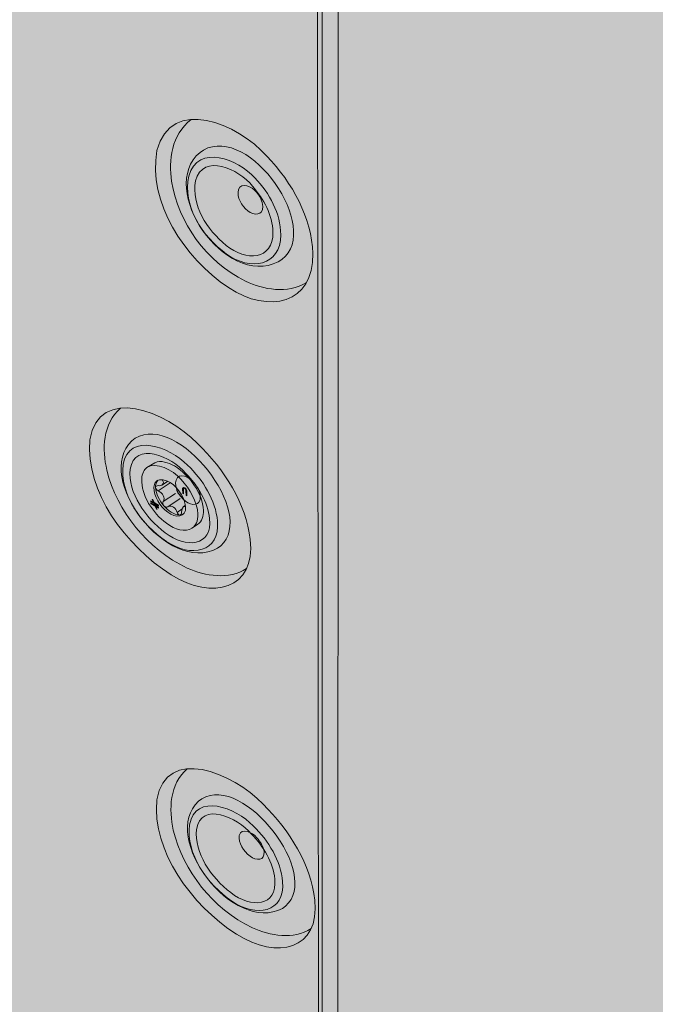
# Model space of a CAD drawing. Units: inches. Extents: x 1.8 to 9.11, y 2.96 to 10.62.
# Drawn here: x 5.66 to 5.72, y 8 to 8.1 of the extents above; entities that cross this region are included whole.
import ezdxf

# ---------------------------------------------------------------- set-up
doc = ezdxf.new("R2010")
doc.units = ezdxf.units.IN
doc.header["$MEASUREMENT"] = 0
doc.layers.add('Foundation', color=7, linetype='Continuous', lineweight=0)
doc.layers.add('Walls', color=7, linetype='Continuous', lineweight=0)

# ---------------------------------------------------------------- blocks, each defined once
blk = doc.blocks.new('Block_0')
at = {"layer": 'Foundation', "true_color": 0xf1f2f2, "transparency": 33554687}
h = blk.add_hatch(color=7, dxfattribs=at)
h.dxf.hatch_style = 2
h.paths.add_polyline_path([(9.10541, 9.09585), (8.99496, 9.12674), (2.07022, 7.01064), (2.07022, 6.8521), (7.85047, 3.74321), (9.06045, 4.39354)])
blk = doc.blocks.new('Block_48')
at = {"layer": 'Walls', "color": 250, "lineweight": 5, "true_color": 0x231f20}
blk.add_line((5.68985, 6.77062), (5.68692, 9.73976), dxfattribs=at)
blk = doc.blocks.new('Block_50')
at = {"layer": 'Walls', "color": 250, "lineweight": 5, "true_color": 0x231f20}
blk.add_line((5.68985, 6.77062), (5.68692, 9.73976), dxfattribs=at)
blk = doc.blocks.new('Block_3')
at = {"layer": 'Walls'}
for name in ['Block_50', 'Block_48']:
    blk.add_blockref(name, (0, 0), dxfattribs=at)
blk = doc.blocks.new('Block_370')
at = {"layer": 'Walls', "color": 250, "lineweight": 0, "true_color": 0x231f20}
blk.add_lwpolyline([(5.68901, 7.56019), (5.68905, 8.31482), (5.65909, 8.33091)], dxfattribs=at)
blk = doc.blocks.new('Block_377')
at = {"layer": 'Walls', "true_color": 0xdbc500, "transparency": 33554687}
h = blk.add_hatch(color=52, dxfattribs=at)
h.dxf.hatch_style = 2
edge = h.paths.add_edge_path()
edge.add_spline(control_points=[(5.67098, 8.05226), (5.67068, 8.05205), (5.67048, 8.05168), (5.67044, 8.0511), (5.67039, 8.04938), (5.67155, 8.04763), (5.67299, 8.04653), (5.67386, 8.04584), (5.67495, 8.04562), (5.67562, 8.04603), (5.67562, 8.04603), (5.6762, 8.04641), (5.6762, 8.04641), (5.67667, 8.04671), (5.67682, 8.04731), (5.6768, 8.04786), (5.67676, 8.04875), (5.67639, 8.04963), (5.67589, 8.0504), (5.67535, 8.05121), (5.67465, 8.05194), (5.67381, 8.05244), (5.67319, 8.05279), (5.67241, 8.05304), (5.67178, 8.05277), (5.67178, 8.05277), (5.67098, 8.05226), (5.67098, 8.05226)], knot_values=[0, 0, 0, 0, 1, 1, 1, 2, 2, 2, 3, 3, 3, 4, 4, 4, 5, 5, 5, 6, 6, 6, 7, 7, 7, 8, 8, 8, 9, 9, 9, 9], degree=3, periodic=0)
at = {"layer": 'Walls', "true_color": 0x231f20, "transparency": 33554687}
h = blk.add_hatch(color=250, dxfattribs=at)
h.dxf.hatch_style = 2
edge = h.paths.add_edge_path()
edge.add_spline(control_points=[(5.67502, 8.0494), (5.67502, 8.0494), (5.675, 8.0499), (5.675, 8.0499), (5.67504, 8.05002), (5.67474, 8.05028), (5.67474, 8.05005), (5.67474, 8.05005), (5.67476, 8.04955), (5.67476, 8.04955), (5.67476, 8.04955), (5.67468, 8.04959), (5.67468, 8.04959), (5.67468, 8.04959), (5.67466, 8.05012), (5.67466, 8.05012), (5.67468, 8.05041), (5.67511, 8.05005), (5.67508, 8.04988), (5.67508, 8.04988), (5.6751, 8.04935), (5.6751, 8.04935), (5.6751, 8.04935), (5.67502, 8.0494), (5.67502, 8.0494)], knot_values=[0, 0, 0, 0, 1, 1, 1, 2, 2, 2, 3, 3, 3, 4, 4, 4, 5, 5, 5, 6, 6, 6, 7, 7, 7, 8, 8, 8, 8], degree=3, periodic=0)
h = blk.add_hatch(color=250, dxfattribs=at)
h.dxf.hatch_style = 2
h.paths.add_polyline_path([(5.67216, 8.0483), (5.67179, 8.04852), (5.67185, 8.04838), (5.67217, 8.0482), (5.67217, 8.04809), (5.67191, 8.04824), (5.67204, 8.04797), (5.67198, 8.04797), (5.67183, 8.04829), (5.67139, 8.04854), (5.67139, 8.04865), (5.67177, 8.04842), (5.67171, 8.04856), (5.67138, 8.04875), (5.67138, 8.04886), (5.67164, 8.0487), (5.67152, 8.04898), (5.67158, 8.04898), (5.67172, 8.04866), (5.67216, 8.0484)])
at = {"layer": 'Walls', "color": 250, "lineweight": 0, "true_color": 0x231f20}
for p, q in [((5.67215, 8.04987), (5.67339, 8.0507)), ((5.67257, 8.0505), (5.67312, 8.05086)), ((5.67259, 8.05096), (5.67267, 8.05102)), ((5.67266, 8.04876), (5.67394, 8.04961)), ((5.67313, 8.04822), (5.67441, 8.04908)), ((5.67409, 8.04766), (5.67461, 8.04801)), ((5.67476, 8.04826), (5.67495, 8.04839))]:
    blk.add_line(p, q, dxfattribs=at)
at = {"layer": 'Walls'}
blk.add_lwpolyline([(5.67216, 8.0483), (5.67179, 8.04852), (5.67185, 8.04838), (5.67217, 8.0482), (5.67217, 8.04809), (5.67191, 8.04824), (5.67204, 8.04797), (5.67198, 8.04797), (5.67183, 8.04829), (5.67139, 8.04854), (5.67139, 8.04865), (5.67177, 8.04842), (5.67171, 8.04856), (5.67138, 8.04875), (5.67138, 8.04886), (5.67164, 8.0487), (5.67152, 8.04898), (5.67158, 8.04898), (5.67172, 8.04866), (5.67216, 8.0484)], close=True, dxfattribs=at)
at = {"layer": 'Walls', "color": 250, "lineweight": 0, "true_color": 0x231f20}
for points, knots in [([(5.67098, 8.05226), (5.67068, 8.05205), (5.67048, 8.05168), (5.67044, 8.0511), (5.67039, 8.04938), (5.67155, 8.04763), (5.67299, 8.04653), (5.67386, 8.04584), (5.67495, 8.04562), (5.67562, 8.04603), (5.67562, 8.04603), (5.6762, 8.04641), (5.6762, 8.04641), (5.67667, 8.04671), (5.67682, 8.04731), (5.6768, 8.04786), (5.67676, 8.04875), (5.67639, 8.04963), (5.67589, 8.0504), (5.67535, 8.05121), (5.67465, 8.05194), (5.67381, 8.05244), (5.67319, 8.05279), (5.67241, 8.05304), (5.67178, 8.05277), (5.67178, 8.05277), (5.67098, 8.05226), (5.67098, 8.05226)], [0, 0, 0, 0, 1, 1, 1, 2, 2, 2, 3, 3, 3, 4, 4, 4, 5, 5, 5, 6, 6, 6, 7, 7, 7, 8, 8, 8, 9, 9, 9, 9]), ([(5.67098, 8.05226), (5.67188, 8.05289), (5.67363, 8.05206), (5.67449, 8.05104), (5.67543, 8.05005), (5.67616, 8.04877), (5.67623, 8.04748), (5.67626, 8.04675), (5.67602, 8.04628), (5.67562, 8.04603)], [0, 0, 0, 0, 1, 1, 1, 2, 2, 2, 3, 3, 3, 3]), ([(5.67496, 8.0482), (5.67504, 8.04711), (5.67391, 8.04705), (5.67314, 8.04767), (5.67232, 8.04829), (5.67167, 8.04928), (5.67169, 8.05025), (5.67178, 8.05155), (5.67335, 8.05099), (5.67398, 8.05022), (5.67451, 8.04966), (5.67492, 8.04894), (5.67496, 8.0482)], [0, 0, 0, 0, 1, 1, 1, 2, 2, 2, 3, 3, 3, 4, 4, 4, 4]), ([(5.67496, 8.04825), (5.67463, 8.04841), (5.67457, 8.04789), (5.67455, 8.04766), (5.67455, 8.04754), (5.6745, 8.04739), (5.67437, 8.04738), (5.67423, 8.04739), (5.67413, 8.04753), (5.67409, 8.04766), (5.674, 8.04809), (5.67353, 8.04845), (5.67313, 8.04822), (5.67301, 8.04815), (5.67283, 8.0482), (5.67273, 8.04832), (5.67262, 8.04845), (5.67259, 8.04863), (5.67266, 8.04876), (5.6729, 8.04915), (5.67261, 8.04969), (5.67215, 8.04987), (5.67201, 8.04993), (5.67187, 8.05007), (5.67187, 8.05021), (5.67186, 8.05035), (5.672, 8.05042), (5.67213, 8.05041), (5.67248, 8.05035), (5.67288, 8.0506), (5.67259, 8.05096), (5.67257, 8.05099), (5.67256, 8.05101), (5.67255, 8.05104)], [0, 0, 0, 0, 1, 1, 1, 2, 2, 2, 3, 3, 3, 4, 4, 4, 5, 5, 5, 6, 6, 6, 7, 7, 7, 8, 8, 8, 9, 9, 9, 10, 10, 10, 11, 11, 11, 11]), ([(5.67471, 8.04745), (5.6746, 8.0474), (5.67449, 8.04738), (5.67437, 8.04738), (5.67373, 8.0474), (5.67315, 8.04785), (5.67273, 8.04832), (5.67226, 8.04886), (5.6719, 8.04953), (5.67187, 8.05021), (5.67186, 8.05049), (5.67192, 8.05078), (5.67212, 8.05097)], [0, 0, 0, 0, 1, 1, 1, 2, 2, 2, 3, 3, 3, 4, 4, 4, 4]), ([(5.67471, 8.04917), (5.67469, 8.04917), (5.67468, 8.04917), (5.67467, 8.04917), (5.67467, 8.04917), (5.67466, 8.04917), (5.67466, 8.04917), (5.67442, 8.04937), (5.67421, 8.04961), (5.67405, 8.04987), (5.67405, 8.04987), (5.67405, 8.04987), (5.67405, 8.04987), (5.67407, 8.04996), (5.67406, 8.05007), (5.67404, 8.05016)], [0, 0, 0, 0, 1, 1, 1, 2, 2, 2, 3, 3, 3, 4, 4, 4, 5, 5, 5, 5])]:
    blk.add_open_spline(points, degree=3, knots=knots, dxfattribs=at)
at = {"layer": 'Walls'}
blk.add_open_spline([(5.67502, 8.0494), (5.67502, 8.0494), (5.675, 8.0499), (5.675, 8.0499), (5.67504, 8.05002), (5.67474, 8.05028), (5.67474, 8.05005), (5.67474, 8.05005), (5.67476, 8.04955), (5.67476, 8.04955), (5.67476, 8.04955), (5.67468, 8.04959), (5.67468, 8.04959), (5.67468, 8.04959), (5.67466, 8.05012), (5.67466, 8.05012), (5.67468, 8.05041), (5.67511, 8.05005), (5.67508, 8.04988), (5.67508, 8.04988), (5.6751, 8.04935), (5.6751, 8.04935), (5.6751, 8.04935), (5.67502, 8.0494), (5.67502, 8.0494)], degree=3, knots=[0, 0, 0, 0, 1, 1, 1, 2, 2, 2, 3, 3, 3, 4, 4, 4, 5, 5, 5, 6, 6, 6, 7, 7, 7, 8, 8, 8, 8], dxfattribs=at)
blk = doc.blocks.new('Block_380')
at = {"layer": 'Walls', "color": 250, "lineweight": 0, "true_color": 0x231f20}
for points, knots in [([(5.68807, 8.07429), (5.6882, 8.06913), (5.68352, 8.06804), (5.67938, 8.07079), (5.67476, 8.07389), (5.67108, 8.07957), (5.672, 8.08489), (5.67349, 8.09057), (5.68036, 8.08767), (5.68333, 8.08432), (5.68597, 8.08157), (5.68795, 8.07797), (5.68807, 8.07429)], [0, 0, 0, 0, 1, 1, 1, 2, 2, 2, 3, 3, 3, 4, 4, 4, 4]), ([(5.68742, 8.0713), (5.68542, 8.07013), (5.68298, 8.07058), (5.68115, 8.07145), (5.67703, 8.0735), (5.67424, 8.07744), (5.67352, 8.08173), (5.6732, 8.08387), (5.67349, 8.08651), (5.67553, 8.0881)], [0, 0, 0, 0, 1, 1, 1, 2, 2, 2, 3, 3, 3, 3]), ([(5.67681, 8.08495), (5.68158, 8.08759), (5.68904, 8.07689), (5.68488, 8.07369), (5.68488, 8.07369), (5.68451, 8.07344), (5.68451, 8.07344), (5.67905, 8.07072), (5.67196, 8.08096), (5.67645, 8.08471), (5.67645, 8.08471), (5.67681, 8.08495), (5.67681, 8.08495)], [0, 0, 0, 0, 1, 1, 1, 2, 2, 2, 3, 3, 3, 4, 4, 4, 4]), ([(5.68477, 8.07623), (5.68478, 8.07297), (5.68159, 8.07249), (5.67919, 8.07424), (5.67664, 8.07605), (5.67466, 8.07922), (5.67529, 8.08227), (5.67625, 8.08562), (5.68038, 8.08402), (5.68209, 8.08208), (5.68362, 8.0805), (5.68475, 8.0784), (5.68477, 8.07623)], [0, 0, 0, 0, 1, 1, 1, 2, 2, 2, 3, 3, 3, 4, 4, 4, 4]), ([(5.68396, 8.07651), (5.68403, 8.07358), (5.68114, 8.07348), (5.67913, 8.07514), (5.67714, 8.07674), (5.67555, 8.07932), (5.67599, 8.08177), (5.67676, 8.08471), (5.68046, 8.08299), (5.68185, 8.08123), (5.68303, 8.07991), (5.68391, 8.07823), (5.68396, 8.07651)], [0, 0, 0, 0, 1, 1, 1, 2, 2, 2, 3, 3, 3, 4, 4, 4, 4]), ([(5.68162, 8.04487), (5.68219, 8.03974), (5.67774, 8.03857), (5.67348, 8.04124), (5.66873, 8.04423), (5.66467, 8.04982), (5.6651, 8.05513), (5.66606, 8.06081), (5.673, 8.05805), (5.67616, 8.05477), (5.67896, 8.05208), (5.68119, 8.04854), (5.68162, 8.04487)], [0, 0, 0, 0, 1, 1, 1, 2, 2, 2, 3, 3, 3, 4, 4, 4, 4]), ([(5.66978, 8.05528), (5.67419, 8.05799), (5.68235, 8.04748), (5.67858, 8.04422), (5.67858, 8.04422), (5.67824, 8.04397), (5.67824, 8.04397), (5.67316, 8.04115), (5.6654, 8.05122), (5.66944, 8.05503), (5.66944, 8.05503), (5.66978, 8.05528), (5.66978, 8.05528)], [0, 0, 0, 0, 1, 1, 1, 2, 2, 2, 3, 3, 3, 4, 4, 4, 4]), ([(5.68125, 8.04189), (5.67941, 8.04069), (5.67699, 8.0411), (5.67514, 8.04193), (5.67096, 8.04389), (5.66792, 8.04776), (5.66685, 8.05201), (5.66636, 8.05414), (5.66641, 8.05676), (5.66826, 8.05839)], [0, 0, 0, 0, 1, 1, 1, 2, 2, 2, 3, 3, 3, 3]), ([(5.67825, 8.04675), (5.67854, 8.04351), (5.67548, 8.04296), (5.673, 8.04466), (5.67037, 8.04642), (5.66817, 8.04953), (5.66852, 8.05258), (5.66917, 8.05594), (5.67333, 8.05441), (5.67515, 8.05252), (5.67678, 8.05097), (5.67805, 8.04891), (5.67825, 8.04675)], [0, 0, 0, 0, 1, 1, 1, 2, 2, 2, 3, 3, 3, 4, 4, 4, 4]), ([(5.67744, 8.04702), (5.67776, 8.0441), (5.67496, 8.04394), (5.67286, 8.04556), (5.6708, 8.04711), (5.66903, 8.04966), (5.66925, 8.0521), (5.66974, 8.05504), (5.67349, 8.0534), (5.67499, 8.05167), (5.67625, 8.05037), (5.67724, 8.04872), (5.67744, 8.04702)], [0, 0, 0, 0, 1, 1, 1, 2, 2, 2, 3, 3, 3, 4, 4, 4, 4]), ([(5.68828, 8.00776), (5.68881, 8.00268), (5.68439, 8.00156), (5.6802, 8.00424), (5.67551, 8.00725), (5.67152, 8.01281), (5.67199, 8.01807), (5.67298, 8.02368), (5.67982, 8.02089), (5.68294, 8.01762), (5.68569, 8.01492), (5.68788, 8.01139), (5.68828, 8.00776)], [0, 0, 0, 0, 1, 1, 1, 2, 2, 2, 3, 3, 3, 4, 4, 4, 4]), ([(5.68789, 8.00481), (5.68606, 8.00364), (5.68367, 8.00407), (5.68184, 8.00491), (5.67772, 8.00688), (5.67473, 8.01074), (5.6737, 8.01496), (5.67323, 8.01707), (5.67329, 8.01968), (5.67514, 8.02127)], [0, 0, 0, 0, 1, 1, 1, 2, 2, 2, 3, 3, 3, 3]), ([(5.67662, 8.01818), (5.681, 8.02081), (5.68901, 8.01034), (5.68526, 8.00714), (5.68526, 8.00714), (5.68493, 8.0069), (5.68493, 8.0069), (5.67988, 8.00416), (5.67226, 8.01419), (5.67629, 8.01793), (5.67629, 8.01793), (5.67662, 8.01818), (5.67662, 8.01818)], [0, 0, 0, 0, 1, 1, 1, 2, 2, 2, 3, 3, 3, 4, 4, 4, 4]), ([(5.68496, 8.00965), (5.68522, 8.00644), (5.68219, 8.00593), (5.67974, 8.00763), (5.67715, 8.0094), (5.67499, 8.0125), (5.67536, 8.01551), (5.67602, 8.01883), (5.68013, 8.01728), (5.68192, 8.0154), (5.68352, 8.01384), (5.68477, 8.01179), (5.68496, 8.00965)], [0, 0, 0, 0, 1, 1, 1, 2, 2, 2, 3, 3, 3, 4, 4, 4, 4]), ([(5.68415, 8.00992), (5.68445, 8.00703), (5.68168, 8.0069), (5.67961, 8.00852), (5.67757, 8.01008), (5.67584, 8.01261), (5.67608, 8.01503), (5.67658, 8.01794), (5.68028, 8.01628), (5.68176, 8.01455), (5.68299, 8.01326), (5.68397, 8.01161), (5.68415, 8.00992)], [0, 0, 0, 0, 1, 1, 1, 2, 2, 2, 3, 3, 3, 4, 4, 4, 4])]:
    blk.add_open_spline(points, degree=3, knots=knots, dxfattribs=at)
blk = doc.blocks.new('Block_369')
at = {"layer": 'Walls', "true_color": 0xcbd6df, "transparency": 33554687}
h = blk.add_hatch(color=254, dxfattribs=at)
h.dxf.hatch_style = 2
edge = h.paths.add_edge_path()
edge.add_spline(control_points=[(5.67489, 7.98384), (5.67422, 7.98433), (5.67363, 7.98517), (5.67374, 7.98594), (5.67395, 7.98676), (5.67505, 7.98624), (5.6755, 7.98573), (5.6759, 7.98532), (5.67622, 7.98481), (5.67629, 7.98428), (5.67642, 7.9834), (5.67552, 7.98333), (5.67489, 7.98384)], knot_values=[0, 0, 0, 0, 1, 1, 1, 2, 2, 2, 3, 3, 3, 4, 4, 4, 4], degree=3, periodic=0)
edge = h.paths.add_edge_path()
edge.add_spline(control_points=[(5.6816, 8.01227), (5.68093, 8.01278), (5.68035, 8.01363), (5.68049, 8.01441), (5.68071, 8.01525), (5.68183, 8.01471), (5.68228, 8.01419), (5.68267, 8.01378), (5.68298, 8.01325), (5.68304, 8.01272), (5.68315, 8.01182), (5.68223, 8.01175), (5.6816, 8.01227)], knot_values=[0, 0, 0, 0, 1, 1, 1, 2, 2, 2, 3, 3, 3, 4, 4, 4, 4], degree=3, periodic=0)
edge = h.paths.add_edge_path()
edge.add_spline(control_points=[(5.63403, 8.00898), (5.63338, 8.00947), (5.6328, 8.01029), (5.63292, 8.01105), (5.63312, 8.01186), (5.63421, 8.01135), (5.63465, 8.01084), (5.63504, 8.01044), (5.63535, 8.00994), (5.63542, 8.00942), (5.63555, 8.00854), (5.63466, 8.00848), (5.63403, 8.00898)], knot_values=[0, 0, 0, 0, 1, 1, 1, 2, 2, 2, 3, 3, 3, 4, 4, 4, 4], degree=3, periodic=0)
edge = h.paths.add_edge_path()
edge.add_spline(control_points=[(5.67495, 8.04881), (5.6743, 8.04932), (5.67377, 8.05019), (5.67398, 8.05098), (5.67428, 8.05181), (5.67539, 8.05127), (5.67581, 8.05074), (5.67618, 8.05031), (5.67646, 8.04979), (5.67648, 8.04924), (5.67652, 8.04833), (5.67556, 8.04828), (5.67495, 8.04881)], knot_values=[0, 0, 0, 0, 1, 1, 1, 2, 2, 2, 3, 3, 3, 4, 4, 4, 4], degree=3, periodic=0)
edge = h.paths.add_edge_path()
edge.add_spline(control_points=[(5.64008, 8.03738), (5.63942, 8.03788), (5.63884, 8.03872), (5.63896, 8.03948), (5.63917, 8.04029), (5.64027, 8.03977), (5.64071, 8.03926), (5.6411, 8.03885), (5.64141, 8.03834), (5.64148, 8.03781), (5.6416, 8.03693), (5.6407, 8.03687), (5.64008, 8.03738)], knot_values=[0, 0, 0, 0, 1, 1, 1, 2, 2, 2, 3, 3, 3, 4, 4, 4, 4], degree=3, periodic=0)
edge = h.paths.add_edge_path()
edge.add_spline(control_points=[(5.68138, 8.07869), (5.68074, 8.07921), (5.6802, 8.08008), (5.68041, 8.08088), (5.68071, 8.08171), (5.68183, 8.08116), (5.68225, 8.08063), (5.68262, 8.08021), (5.6829, 8.07968), (5.68292, 8.07913), (5.68297, 8.07822), (5.682, 8.07816), (5.68138, 8.07869)], knot_values=[0, 0, 0, 0, 1, 1, 1, 2, 2, 2, 3, 3, 3, 4, 4, 4, 4], degree=3, periodic=0)
edge = h.paths.add_edge_path()
edge.add_spline(control_points=[(5.63291, 8.07416), (5.63227, 8.07468), (5.63174, 8.07553), (5.63194, 8.07631), (5.63223, 8.07714), (5.63333, 8.07659), (5.63374, 8.07606), (5.63411, 8.07565), (5.63439, 8.07512), (5.63441, 8.07459), (5.63446, 8.07369), (5.63351, 8.07364), (5.63291, 8.07416)], knot_values=[0, 0, 0, 0, 1, 1, 1, 2, 2, 2, 3, 3, 3, 4, 4, 4, 4], degree=3, periodic=0)
edge = h.paths.add_edge_path()
edge.add_spline(control_points=[(5.67434, 8.11698), (5.67368, 8.11751), (5.67314, 8.11839), (5.67335, 8.1192), (5.67366, 8.12006), (5.6748, 8.11949), (5.67523, 8.11895), (5.67561, 8.11852), (5.67589, 8.11798), (5.67591, 8.11742), (5.67595, 8.11649), (5.67497, 8.11644), (5.67434, 8.11698)], knot_values=[0, 0, 0, 0, 1, 1, 1, 2, 2, 2, 3, 3, 3, 4, 4, 4, 4], degree=3, periodic=0)
edge = h.paths.add_edge_path()
edge.add_spline(control_points=[(5.63904, 8.10377), (5.6384, 8.10429), (5.63786, 8.10516), (5.63807, 8.10595), (5.63837, 8.10679), (5.63949, 8.10624), (5.63991, 8.1057), (5.64028, 8.10528), (5.64056, 8.10475), (5.64058, 8.10421), (5.64062, 8.10329), (5.63966, 8.10324), (5.63904, 8.10377)], knot_values=[0, 0, 0, 0, 1, 1, 1, 2, 2, 2, 3, 3, 3, 4, 4, 4, 4], degree=3, periodic=0)
edge = h.paths.add_edge_path()
edge.add_spline(control_points=[(5.6813, 8.148), (5.68064, 8.14853), (5.68009, 8.14942), (5.68031, 8.15023), (5.68062, 8.15109), (5.68176, 8.15053), (5.68219, 8.14998), (5.68257, 8.14955), (5.68286, 8.14901), (5.68288, 8.14845), (5.68292, 8.14751), (5.68194, 8.14746), (5.6813, 8.148)], knot_values=[0, 0, 0, 0, 1, 1, 1, 2, 2, 2, 3, 3, 3, 4, 4, 4, 4], degree=3, periodic=0)
edge = h.paths.add_edge_path()
edge.add_spline(control_points=[(5.63176, 8.14186), (5.63111, 8.14239), (5.63056, 8.14327), (5.63076, 8.14408), (5.63107, 8.14492), (5.6322, 8.14436), (5.63263, 8.14382), (5.633, 8.14339), (5.63329, 8.14285), (5.63331, 8.1423), (5.63336, 8.14137), (5.63238, 8.14132), (5.63176, 8.14186)], knot_values=[0, 0, 0, 0, 1, 1, 1, 2, 2, 2, 3, 3, 3, 4, 4, 4, 4], degree=3, periodic=0)
edge = h.paths.add_edge_path()
edge.add_spline(control_points=[(5.67425, 8.1877), (5.67357, 8.18825), (5.673, 8.18917), (5.67322, 8.19001), (5.67354, 8.1909), (5.67473, 8.19031), (5.67517, 8.18975), (5.67557, 8.1893), (5.67586, 8.18874), (5.67588, 8.18816), (5.67593, 8.18719), (5.6749, 8.18714), (5.67425, 8.1877)], knot_values=[0, 0, 0, 0, 1, 1, 1, 2, 2, 2, 3, 3, 3, 4, 4, 4, 4], degree=3, periodic=0)
edge = h.paths.add_edge_path()
edge.add_spline(control_points=[(5.638, 8.17297), (5.63733, 8.1735), (5.63679, 8.17439), (5.637, 8.1752), (5.63731, 8.17606), (5.63845, 8.1755), (5.63888, 8.17496), (5.63926, 8.17452), (5.63955, 8.17398), (5.63957, 8.17342), (5.63962, 8.17248), (5.63863, 8.17243), (5.638, 8.17297)], knot_values=[0, 0, 0, 0, 1, 1, 1, 2, 2, 2, 3, 3, 3, 4, 4, 4, 4], degree=3, periodic=0)
edge = h.paths.add_edge_path()
edge.add_spline(control_points=[(5.68111, 8.22008), (5.68042, 8.22063), (5.67985, 8.22155), (5.68007, 8.2224), (5.6804, 8.22329), (5.68158, 8.2227), (5.68203, 8.22213), (5.68243, 8.22169), (5.68272, 8.22112), (5.68274, 8.22054), (5.68279, 8.21957), (5.68176, 8.21951), (5.68111, 8.22008)], knot_values=[0, 0, 0, 0, 1, 1, 1, 2, 2, 2, 3, 3, 3, 4, 4, 4, 4], degree=3, periodic=0)
edge = h.paths.add_edge_path()
edge.add_spline(control_points=[(5.63077, 8.21226), (5.63009, 8.2128), (5.62953, 8.21371), (5.62974, 8.21454), (5.63005, 8.21542), (5.63122, 8.21483), (5.63166, 8.21427), (5.63205, 8.21383), (5.63235, 8.21328), (5.63237, 8.21271), (5.63242, 8.21175), (5.63141, 8.2117), (5.63077, 8.21226)], knot_values=[0, 0, 0, 0, 1, 1, 1, 2, 2, 2, 3, 3, 3, 4, 4, 4, 4], degree=3, periodic=0)
edge = h.paths.add_edge_path()
edge.add_spline(control_points=[(5.67395, 8.2614), (5.67325, 8.26196), (5.67267, 8.2629), (5.67289, 8.26376), (5.67322, 8.26467), (5.67443, 8.26407), (5.67489, 8.2635), (5.67529, 8.26304), (5.6756, 8.26246), (5.67562, 8.26187), (5.67566, 8.26088), (5.67462, 8.26082), (5.67395, 8.2614)], knot_values=[0, 0, 0, 0, 1, 1, 1, 2, 2, 2, 3, 3, 3, 4, 4, 4, 4], degree=3, periodic=0)
edge = h.paths.add_edge_path()
edge.add_spline(control_points=[(5.63696, 8.24475), (5.63627, 8.2453), (5.6357, 8.24623), (5.63592, 8.24707), (5.63625, 8.24796), (5.63744, 8.24737), (5.63788, 8.24681), (5.63828, 8.24636), (5.63858, 8.24579), (5.63859, 8.24522), (5.63864, 8.24424), (5.63761, 8.24418), (5.63696, 8.24475)], knot_values=[0, 0, 0, 0, 1, 1, 1, 2, 2, 2, 3, 3, 3, 4, 4, 4, 4], degree=3, periodic=0)
edge = h.paths.add_edge_path()
edge.add_spline(control_points=[(5.68102, 8.29568), (5.68031, 8.29625), (5.67973, 8.2972), (5.67996, 8.29806), (5.68029, 8.29897), (5.6815, 8.29837), (5.68196, 8.29779), (5.68237, 8.29733), (5.68267, 8.29675), (5.68269, 8.29616), (5.68274, 8.29516), (5.68169, 8.29511), (5.68102, 8.29568)], knot_values=[0, 0, 0, 0, 1, 1, 1, 2, 2, 2, 3, 3, 3, 4, 4, 4, 4], degree=3, periodic=0)
edge = h.paths.add_edge_path()
edge.add_spline(control_points=[(5.6295, 8.28587), (5.6288, 8.28643), (5.62822, 8.28737), (5.62844, 8.28822), (5.62876, 8.28913), (5.62996, 8.28852), (5.63042, 8.28795), (5.63082, 8.2875), (5.63112, 8.28692), (5.63114, 8.28634), (5.6312, 8.28535), (5.63016, 8.2853), (5.6295, 8.28587)], knot_values=[0, 0, 0, 0, 1, 1, 1, 2, 2, 2, 3, 3, 3, 4, 4, 4, 4], degree=3, periodic=0)
edge = h.paths.add_edge_path()
edge.add_spline(control_points=[(5.63583, 8.32017), (5.63513, 8.32074), (5.63455, 8.32168), (5.63477, 8.32255), (5.6351, 8.32346), (5.63632, 8.32286), (5.63678, 8.32228), (5.63718, 8.32182), (5.63749, 8.32124), (5.63751, 8.32065), (5.63756, 8.31965), (5.6365, 8.31959), (5.63583, 8.32017)], knot_values=[0, 0, 0, 0, 1, 1, 1, 2, 2, 2, 3, 3, 3, 4, 4, 4, 4], degree=3, periodic=0)
edge = h.paths.add_edge_path()
edge.add_spline(control_points=[(5.68901, 7.56019), (5.68901, 7.56019), (5.69058, 7.56124), (5.69058, 7.56124), (5.69058, 7.56124), (5.69071, 8.31594), (5.69071, 8.31594), (5.69071, 8.31594), (5.66074, 8.33202), (5.66074, 8.33202), (5.66074, 8.33202), (5.65909, 8.33091), (5.65909, 8.33091), (5.65909, 8.33091), (5.65758, 8.32875), (5.65758, 8.32875), (5.65758, 8.32875), (5.65426, 8.33557), (5.65426, 8.33557), (5.65426, 8.33557), (5.61904, 8.35441), (5.61904, 8.35441), (5.61904, 8.35441), (5.6174, 8.3533), (5.6174, 8.3533), (5.6174, 8.3533), (5.6245, 7.59985), (5.6245, 7.59985), (5.6245, 7.59985), (5.62881, 7.59329), (5.62881, 7.59329), (5.62881, 7.59329), (5.65242, 7.57876), (5.65242, 7.57876), (5.65242, 7.57876), (5.65669, 7.58034), (5.65669, 7.58034), (5.65669, 7.58034), (5.66086, 7.57356), (5.66086, 7.57356), (5.66086, 7.57356), (5.68466, 7.55891), (5.68466, 7.55891), (5.68466, 7.55891), (5.68901, 7.56019), (5.68901, 7.56019)], knot_values=[0, 0, 0, 0, 1, 1, 1, 2, 2, 2, 3, 3, 3, 4, 4, 4, 5, 5, 5, 6, 6, 6, 7, 7, 7, 8, 8, 8, 9, 9, 9, 10, 10, 10, 11, 11, 11, 12, 12, 12, 13, 13, 13, 14, 14, 14, 15, 15, 15, 15], degree=3, periodic=0)
at = {"layer": 'Walls', "color": 250, "lineweight": 5, "true_color": 0x231f20}
for points, knots in [([(5.68901, 7.56019), (5.68901, 7.56019), (5.69058, 7.56124), (5.69058, 7.56124), (5.69058, 7.56124), (5.69071, 8.31594), (5.69071, 8.31594), (5.69071, 8.31594), (5.66074, 8.33202), (5.66074, 8.33202), (5.66074, 8.33202), (5.65909, 8.33091), (5.65909, 8.33091), (5.65909, 8.33091), (5.65758, 8.32875), (5.65758, 8.32875), (5.65758, 8.32875), (5.65426, 8.33557), (5.65426, 8.33557), (5.65426, 8.33557), (5.61904, 8.35441), (5.61904, 8.35441), (5.61904, 8.35441), (5.6174, 8.3533), (5.6174, 8.3533), (5.6174, 8.3533), (5.6245, 7.59985), (5.6245, 7.59985), (5.6245, 7.59985), (5.62881, 7.59329), (5.62881, 7.59329), (5.62881, 7.59329), (5.65242, 7.57876), (5.65242, 7.57876), (5.65242, 7.57876), (5.65669, 7.58034), (5.65669, 7.58034), (5.65669, 7.58034), (5.66086, 7.57356), (5.66086, 7.57356), (5.66086, 7.57356), (5.68466, 7.55891), (5.68466, 7.55891), (5.68466, 7.55891), (5.68901, 7.56019), (5.68901, 7.56019)], [0, 0, 0, 0, 1, 1, 1, 2, 2, 2, 3, 3, 3, 4, 4, 4, 5, 5, 5, 6, 6, 6, 7, 7, 7, 8, 8, 8, 9, 9, 9, 10, 10, 10, 11, 11, 11, 12, 12, 12, 13, 13, 13, 14, 14, 14, 15, 15, 15, 15]), ([(5.68138, 8.07869), (5.68074, 8.07921), (5.6802, 8.08008), (5.68041, 8.08088), (5.68071, 8.08171), (5.68183, 8.08116), (5.68225, 8.08063), (5.68262, 8.08021), (5.6829, 8.07968), (5.68292, 8.07913), (5.68297, 8.07822), (5.682, 8.07816), (5.68138, 8.07869)], [0, 0, 0, 0, 1, 1, 1, 2, 2, 2, 3, 3, 3, 4, 4, 4, 4]), ([(5.67495, 8.04881), (5.6743, 8.04932), (5.67377, 8.05019), (5.67398, 8.05098), (5.67428, 8.05181), (5.67539, 8.05127), (5.67581, 8.05074), (5.67618, 8.05031), (5.67646, 8.04979), (5.67648, 8.04924), (5.67652, 8.04833), (5.67556, 8.04828), (5.67495, 8.04881)], [0, 0, 0, 0, 1, 1, 1, 2, 2, 2, 3, 3, 3, 4, 4, 4, 4]), ([(5.6816, 8.01227), (5.68093, 8.01278), (5.68035, 8.01363), (5.68049, 8.01441), (5.68071, 8.01525), (5.68183, 8.01471), (5.68228, 8.01419), (5.68267, 8.01378), (5.68298, 8.01325), (5.68304, 8.01272), (5.68315, 8.01182), (5.68223, 8.01175), (5.6816, 8.01227)], [0, 0, 0, 0, 1, 1, 1, 2, 2, 2, 3, 3, 3, 4, 4, 4, 4])]:
    blk.add_open_spline(points, degree=3, knots=knots, dxfattribs=at)
at = {"layer": 'Walls'}
for name in ['Block_370', 'Block_380', 'Block_377']:
    blk.add_blockref(name, (0, 0), dxfattribs=at)
blk = doc.blocks.new('Block_321')
at = {"layer": 'Walls'}
blk.add_blockref('Block_369', (0, 0), dxfattribs=at)
blk = doc.blocks.new('Block_2')
at = {"layer": 'Walls', "true_color": 0xecaa5c, "transparency": 33554687}
h = blk.add_hatch(color=43, dxfattribs=at)
h.dxf.hatch_style = 2
h.paths.add_polyline_path([(7.97145, 8.85057), (7.97438, 5.88114), (7.84562, 5.79419), (3.92861, 7.56782), (3.92568, 10.53726), (4.05444, 10.62421)])
at = {"layer": 'Walls'}
for name in ['Block_3', 'Block_321']:
    blk.add_blockref(name, (0, 0), dxfattribs=at)

msp = doc.modelspace()

# ---------------------------------------------------------------- block references
at = {"layer": 'Foundation'}
msp.add_blockref('Block_0', (0, 0), dxfattribs=at)
at = {"layer": 'Walls'}
msp.add_blockref('Block_2', (0, 0), dxfattribs=at)

doc.saveas('drawing.dxf')
